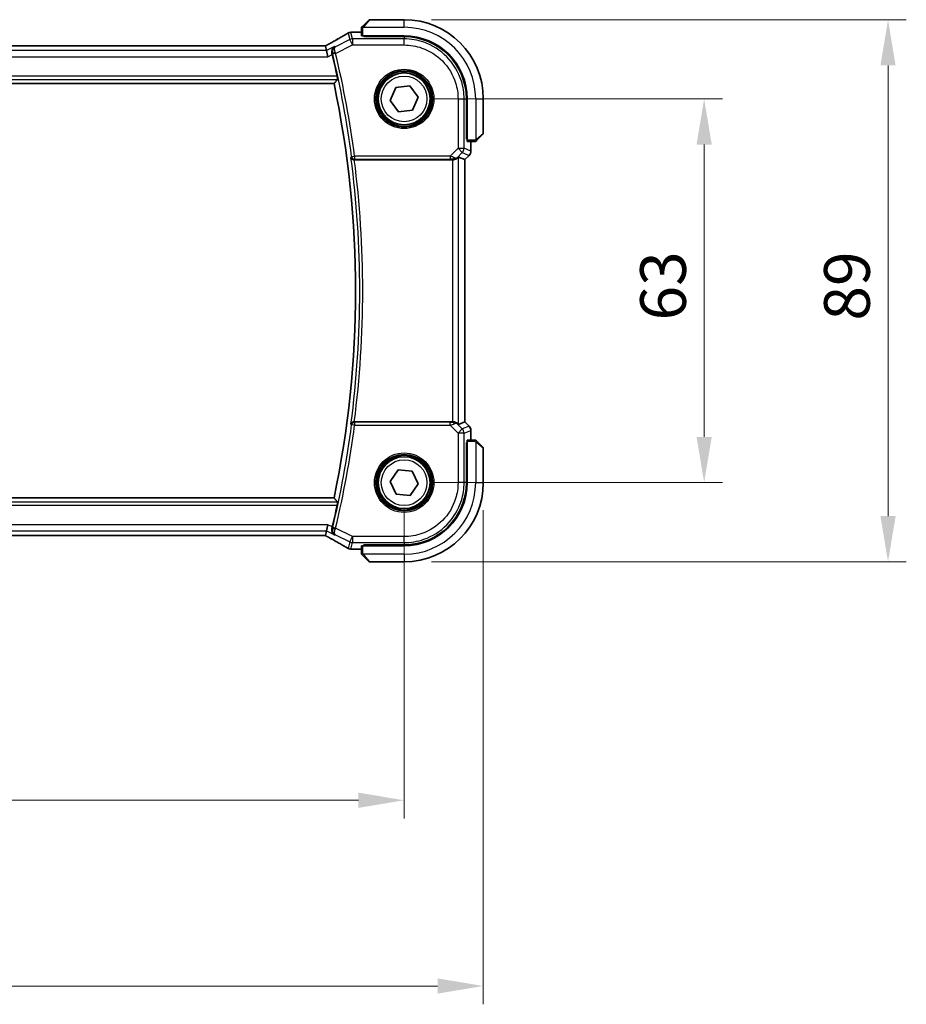
# Model space of a CAD drawing. Units: millimetres. Extents: x 31 to 6327, y 5 to 1129.
# Drawn here: x 1950 to 2096, y 331 to 493 of the extents above; entities that cross this region are included whole.
import ezdxf

# ---------------------------------------------------------------- set-up
doc = ezdxf.new("R2010")
doc.units = ezdxf.units.MM
for name, color, linetype, lineweight in [('Dimension (ISO)', 7, 'Continuous', 18), ('Visible (ISO)', 7, 'Continuous', 35), ('Visible Narrow (ISO)', 7, 'Continuous', 25)]:
    doc.layers.add(name, color=color, linetype=linetype, lineweight=lineweight)
doc.styles.add('Note Text (TK)', font='txt')
doc.dimstyles.new('Default - Method 1b (TK)', dxfattribs={"dimscale": 3, "dimtxt": 2.5, "dimasz": 2.5, "dimexe": 1, "dimexo": 1.5, "dimgap": 1, "dimtad": 1, "dimtoh": 1, "dimrnd": 1e-08, "dimdsep": 46, "dimtxsty": 'Note Text (TK)', "dimcen": 0.09, "dimdle": 5, "dimclrd": 100, "dimclre": 100, "dimclrt": 7, "dimadec": 1, "dimazin": 1, "dimtfac": 1, "dimtmove": 0, "dimatfit": 3, "dimfxl": 1, "dimtolj": 1, "dimlwd": -1, "dimlwe": -1, "dimarcsym": 0})

# ---------------------------------------------------------------- blocks, each defined once
blk = doc.blocks.new('*D26')
at = {"layer": 'Defpoints', "color": 0}
for p in [(2013.62, 479.6), (2062.89, 479.6), (2013.62, 416.6)]:
    blk.add_point(p, dxfattribs=at)
at = {"layer": 'Dimension (ISO)', "color": 100}
for p, q in [((2018.12, 479.6), (2065.89, 479.6)), ((2062.89, 424.1), (2062.89, 472.1)), ((2018.12, 416.6), (2065.89, 416.6))]:
    blk.add_line(p, q, dxfattribs=at)
for points in [[(2061.64, 472.1), (2064.14, 472.1), (2062.89, 479.6)], [(2061.64, 424.1), (2064.14, 424.1), (2062.89, 416.6)]]:
    blk.add_solid(points, dxfattribs=at)
at = {"layer": 'Dimension (ISO)', "color": 7, "insert": (2056.14, 443.22), "char_height": 7.5, "attachment_point": 4, "rotation": 90, "style": 'Note Text (TK)'}
blk.add_mtext('\\A1;63', dxfattribs=at)
blk = doc.blocks.new('*D27')
at = {"layer": 'Defpoints', "color": 0}
for p in [(2013.62, 492.6), (2093.09, 492.6), (2013.62, 403.6)]:
    blk.add_point(p, dxfattribs=at)
at = {"layer": 'Dimension (ISO)', "color": 100}
for p, q in [((2018.12, 492.6), (2096.09, 492.6)), ((2093.09, 411.1), (2093.09, 485.1)), ((2018.12, 403.6), (2096.09, 403.6))]:
    blk.add_line(p, q, dxfattribs=at)
for points in [[(2091.84, 485.1), (2094.34, 485.1), (2093.09, 492.6)], [(2091.84, 411.1), (2094.34, 411.1), (2093.09, 403.6)]]:
    blk.add_solid(points, dxfattribs=at)
at = {"layer": 'Dimension (ISO)', "color": 7, "insert": (2086.34, 443.2), "char_height": 7.5, "attachment_point": 4, "rotation": 90, "style": 'Note Text (TK)'}
blk.add_mtext('\\A1;89', dxfattribs=at)
blk = doc.blocks.new('*D28')
at = {"layer": 'Defpoints', "color": 0}
for p in [(1795.62, 416.6), (2013.62, 416.6), (2013.62, 364.46)]:
    blk.add_point(p, dxfattribs=at)
at = {"layer": 'Dimension (ISO)', "color": 100}
for p, q in [((1795.62, 412.1), (1795.62, 361.46)), ((2013.62, 412.1), (2013.62, 361.46)), ((1803.12, 364.46), (2006.12, 364.46))]:
    blk.add_line(p, q, dxfattribs=at)
for points in [[(1803.12, 365.71), (1803.12, 363.21), (1795.62, 364.46)], [(2006.12, 365.71), (2006.12, 363.21), (2013.62, 364.46)]]:
    blk.add_solid(points, dxfattribs=at)
at = {"layer": 'Dimension (ISO)', "color": 7, "insert": (1896.97, 371.21), "char_height": 7.5, "attachment_point": 4, "style": 'Note Text (TK)'}
blk.add_mtext('\\A1;218', dxfattribs=at)
blk = doc.blocks.new('*D29')
at = {"layer": 'Defpoints', "color": 0}
for p in [(1782.62, 416.6), (2026.62, 416.6), (2026.62, 333.97)]:
    blk.add_point(p, dxfattribs=at)
at = {"layer": 'Dimension (ISO)', "color": 100}
for p, q in [((1782.62, 412.1), (1782.62, 330.97)), ((2026.62, 412.1), (2026.62, 330.97)), ((1790.12, 333.97), (2019.12, 333.97))]:
    blk.add_line(p, q, dxfattribs=at)
for points in [[(1790.12, 335.22), (1790.12, 332.72), (1782.62, 333.97)], [(2019.12, 335.22), (2019.12, 332.72), (2026.62, 333.97)]]:
    blk.add_solid(points, dxfattribs=at)
at = {"layer": 'Dimension (ISO)', "color": 7, "insert": (1896.89, 340.72), "char_height": 7.5, "attachment_point": 4, "style": 'Note Text (TK)'}
blk.add_mtext('\\A1;244', dxfattribs=at)

msp = doc.modelspace()

# ---------------------------------------------------------------- linework, layer by layer
at = {"layer": 'Visible (ISO)'}
for p, q in [((2006.8742, 491.6019), (2007.8149, 492.5426)), ((2013.6234, 492.6011), (2007.9563, 492.6011)), ((2005.2021, 490.5474), (2006.6234, 490.5474)), ((2006.6234, 491.0973), (2006.6234, 489.9616)), ((2006.8234, 489.9511), (2013.6234, 489.9511)), ((2007.0234, 489.8255), (2007.0234, 489.9511)), ((2013.6205, 489.8243), (2007.0234, 489.8255)), ((2007.1234, 489.9511), (2007.1234, 489.8255)), ((2000.2894, 488.2853), (1808.9574, 488.2853)), ((2000.6978, 488.2862), (2000.8777, 487.524)), ((2000.8777, 487.524), (2001.1134, 486.5254)), ((1807.1313, 482.1011), (2002.1155, 482.1011)), ((2012.2553, 481.4617), (2014.5506, 481.7162)), ((2014.5506, 481.7162), (2015.9188, 479.8557)), ((2011.3281, 479.3466), (2012.2553, 481.4617)), ((2012.6962, 477.486), (2011.3281, 479.3466)), ((2015.9188, 479.8557), (2014.9916, 477.7406)), ((2023.8447, 479.5983), (2023.8447, 472.9898)), ((2023.9734, 479.6011), (2023.9734, 472.8011)), ((2026.6234, 473.934), (2026.6234, 479.6011)), ((2014.9916, 477.7406), (2012.6962, 477.486)), ((2026.5649, 473.7926), (2025.6242, 472.8519)), ((2023.8447, 473.1011), (2023.9734, 473.1011)), ((2023.8447, 472.9907), (2023.9734, 472.9903)), ((2023.9734, 472.9896), (2023.8447, 472.9898)), ((2023.9839, 472.6011), (2025.1196, 472.6011)), ((2024.5696, 472.6011), (2024.5696, 471.0376)), ((2005.4416, 469.6011), (2021.5477, 469.6011)), ((2022.5463, 470.0473), (2023.5683, 469.624)), ((2023.5683, 469.624), (2023.5696, 469.6234)), ((2024.2768, 470.3305), (2023.5696, 469.6234)), ((2023.5696, 469.6234), (2023.5696, 426.5789)), ((2021.5477, 426.6011), (2005.4416, 426.6011)), ((2022.5463, 426.155), (2023.5683, 426.5783)), ((2023.5696, 426.5789), (2023.5683, 426.5783)), ((2024.2768, 425.8718), (2023.5696, 426.5789)), ((2024.5696, 425.1647), (2024.5696, 423.6011)), ((2025.1196, 423.6011), (2023.9839, 423.6011)), ((2023.8447, 423.2125), (2023.9734, 423.2127)), ((2023.8447, 416.604), (2023.8447, 423.2125)), ((2023.9734, 423.212), (2023.8447, 423.2116)), ((2023.9734, 423.1011), (2023.8447, 423.1011)), ((2023.9734, 423.4011), (2023.9734, 416.6011)), ((2025.6242, 423.3504), (2026.5649, 422.4097)), ((2026.6234, 416.6011), (2026.6234, 422.2683)), ((2011.3208, 416.7775), (2012.6248, 418.6835)), ((2012.6248, 418.6835), (2014.9274, 418.5072)), ((2014.9274, 418.5072), (2015.9261, 416.4248)), ((2012.3194, 414.6951), (2011.3208, 416.7775)), ((2015.9261, 416.4248), (2014.6221, 414.5188)), ((2002.1155, 414.1011), (1807.1313, 414.1011)), ((2014.6221, 414.5188), (2012.3194, 414.6951)), ((2000.8777, 408.6782), (2001.1134, 409.6769)), ((1808.9574, 407.917), (2000.2894, 407.917)), ((2000.8777, 408.6782), (2000.6978, 407.9161)), ((2006.6234, 406.2407), (2006.6234, 405.105)), ((2013.6234, 406.2511), (2006.8234, 406.2511)), ((2007.0234, 406.3768), (2013.6205, 406.378)), ((2007.0234, 406.2511), (2007.0234, 406.3768)), ((2007.1234, 406.3768), (2007.1234, 406.2511)), ((2006.6234, 405.6549), (2005.2021, 405.6549)), ((2007.8149, 403.6597), (2006.8742, 404.6004)), ((2007.9563, 403.6011), (2013.6234, 403.6011))]:
    msp.add_line(p, q, dxfattribs=at)
for centre in [(2013.6234, 479.6011), (2013.6234, 416.6011)]:
    msp.add_circle(centre, 4.25, dxfattribs=at)
for centre, radius, start, end in [((2007.9563, 492.4011), 0.2, 90, 135), ((2013.6234, 479.6011), 13, 0, 90), ((2004.8787, 489.5197), 1, 94.725518, 120.643368), ((2005.2021, 489.5474), 1, 90, 95.046689), ((2013.6234, 479.6011), 10.35, 0, 90), ((1839.0984, 448.1011), 167.2687, 12.148771, 13.403164), ((1839.0984, 448.1011), 166.525, 348.218876, 11.781124), ((2026.4234, 473.934), 0.2, 315, 0), ((2023.5696, 471.0376), 1, 315, 0), ((2023.5696, 425.1647), 1, 0, 45), ((2026.4234, 422.2683), 0.2, 0, 45), ((2013.6234, 416.6011), 13, 270, 0), ((2013.6234, 416.6011), 10.35, 270, 0), ((1839.0984, 448.1011), 167.2687, 346.596836, 347.851229), ((2004.8787, 406.6825), 1, 239.356632, 265.274482), ((2005.2021, 406.6549), 1, 264.953311, 270), ((2007.9563, 403.8011), 0.2, 225, 270)]:
    msp.add_arc(centre, radius, start, end, dxfattribs=at)
for centre, major_axis, ratio, start_param, end_param in [((1987.535, 490.9961), (-20.3369, -0.063), 0.04957285, 2.58429531, 2.61458818), ((2006.8234, 489.9616), (0.2, 0), 0.05240778, 3.14159265, 4.71238898), ((2013.6187, 479.5983), (-9.3579, -4.1234), 0.99999803, 2.72655521, 4.29716714), ((2000.2895, 488.3816), (-1.8924, 0), 0.05089632, 1.57076247, 1.78634469), ((2023.9839, 472.8011), (0, -0.2), 0.05240778, 4.71238898, 6.28318531), ((2021.5477, 469.5137), (1, 0), 0.08748866, 1.5020315, 1.57079633), ((2021.5477, 469.0448), (0.9993, 1.0021), 0.03700701, 0.01526811, 0.65408381), ((2021.5477, 426.6886), (-1, 0), 0.08748866, 1.57079633, 1.63956115), ((2021.5477, 427.1575), (0.9993, -1.0021), 0.03700701, 5.6291015, 6.2679172), ((2023.9839, 423.4011), (0, -0.2), 0.05240778, 3.14159265, 4.71238898), ((2013.6187, 416.604), (-9.3579, 4.1234), 0.99999803, 1.98601588, 3.55662781), ((2000.2895, 407.8207), (1.892, 0), 0.05087773, 1.35522381, 1.57085455), ((2006.8234, 406.2407), (-0.2, 0), 0.05240778, 4.71238898, 6.28318531), ((1987.5403, 405.2075), (20.3307, -0.064), 0.04954287, 0.52700229, 0.55730447)]:
    msp.add_ellipse(centre, major_axis=major_axis, ratio=ratio, start_param=start_param, end_param=end_param, dxfattribs=at)
for points, knots in [([(2006.6234, 491.2683), (2006.6234, 491.27), (2006.6235, 491.2717), (2006.6235, 491.2749), (2006.6236, 491.2766), (2006.6238, 491.2812), (2006.624, 491.2842), (2006.6246, 491.2906), (2006.6251, 491.294), (2006.6257, 491.2984), (2006.6259, 491.2995), (2006.6262, 491.3015), (2006.6263, 491.3024), (2006.6267, 491.3045), (2006.6269, 491.3057), (2006.6275, 491.3084), (2006.6278, 491.31), (2006.6291, 491.3158), (2006.6301, 491.32), (2006.6338, 491.3325), (2006.6367, 491.3406), (2006.6424, 491.3537), (2006.6449, 491.3587), (2006.6496, 491.3674), (2006.6518, 491.3711), (2006.6573, 491.3799), (2006.6606, 491.3846), (2006.6697, 491.3965), (2006.6756, 491.4034), (2006.682, 491.4097)], [0, 0, 0, 0, 0.0005205866, 0.0005205866, 0.0010372564, 0.0010372564, 0.0020453759, 0.0020453759, 0.0033078715, 0.0033078715, 0.003728285, 0.003728285, 0.0040652602, 0.0040652602, 0.0044326559, 0.0044326559, 0.0049215163, 0.0049215163, 0.0062247865, 0.0062247865, 0.0088408435, 0.0088408435, 0.0105117913, 0.0105117913, 0.0118139276, 0.0118139276, 0.0138142202, 0.0138142202, 0.0168557728, 0.0168557728, 0.0168557728, 0.0168557728]), ([(2006.8742, 491.6019), (2006.8069, 491.5346), (2006.6959, 491.4236), (2006.6842, 491.4119), (2006.6822, 491.4099), (2006.682, 491.4097), (2006.682, 491.4097)], [0, 0, 0, 0, 0.85304448, 0.85304448, 0.85304448, 1, 1, 1, 1]), ([(2004.369, 490.3801), (2004.19, 490.274), (2004.0039, 490.1647), (2003.6182, 489.9397), (2003.4186, 489.8241), (2003.0062, 489.5869), (2002.7934, 489.4653), (2002.3554, 489.2164), (2002.1301, 489.0891), (2001.6675, 488.8292), (2001.4302, 488.6966), (2001.1872, 488.5615)], [0.681693487, 0.681693487, 0.681693487, 0.681693487, 0.730013755, 0.730013755, 0.778334022, 0.778334022, 0.826654289, 0.826654289, 0.874974556, 0.874974556, 0.923294824, 0.923294824, 0.923294824, 0.923294824]), ([(2006.6234, 491.2683), (2006.6234, 491.2683), (2006.6234, 491.2095), (2006.6234, 491.1349), (2006.6234, 491.122), (2006.6234, 491.1092), (2006.6234, 491.0973)], [0, 0, 0, 0, 0.85253061, 0.85253061, 0.85253061, 1, 1, 1, 1]), ([(2001.1872, 488.5615), (2001.1569, 488.5446), (2001.1254, 488.5272), (2001.0604, 488.4915), (2001.0269, 488.4732), (2000.958, 488.4358), (2000.9227, 488.4167), (2000.8503, 488.3778), (2000.8132, 488.358), (2000.7441, 488.3213), (2000.7123, 488.3044), (2000.68, 488.2874)], [0.923294824, 0.923294824, 0.923294824, 0.923294824, 0.989801101, 0.989801101, 1.056307379, 1.056307379, 1.122813657, 1.122813657, 1.189319935, 1.189319935, 1.244399708, 1.244399708, 1.244399708, 1.244399708]), ([(2002.2062, 488.1883), (2002.205, 488.1876), (2002.2038, 488.1869), (2002.1288, 488.1435), (2002.0603, 488.0892), (2001.941, 487.9619), (2001.8891, 487.889), (2001.7944, 487.7044), (2001.7563, 487.5866), (2001.7287, 487.3582), (2001.7298, 487.2532), (2001.7528, 487.1144), (2001.7593, 487.0833), (2001.7673, 487.0522)], [-0.162437498, -0.162437498, -0.162437498, -0.162437498, -0.161833379, -0.161833379, -0.12450985, -0.12450985, -0.088449327, -0.088449327, -0.043702893, -0.043702893, -0.009771891, -0.009771891, 0, 0, 0, 0]), ([(2002.621, 483.303), (2002.6338, 483.2434), (2002.6464, 483.18), (2002.6681, 483.0588), (2002.677, 483.0016), (2002.6885, 482.9108), (2002.692, 482.8713), (2002.6923, 482.8228), (2002.6903, 482.8096), (2002.6866, 482.8049)], [0.2303885177, 0.2303885177, 0.2303885177, 0.2303885177, 0.2485460951, 0.2485460951, 0.2676425535, 0.2676425535, 0.2865247498, 0.2865247498, 0.3019788028, 0.3019788028, 0.3019788028, 0.3019788028]), ([(2025.1196, 472.6011), (2025.1888, 472.6011), (2025.2792, 472.6011), (2025.2888, 472.6011), (2025.2905, 472.6011), (2025.2906, 472.6011), (2025.2906, 472.6011)], [0, 0, 0, 0, 0.85378669, 0.85378669, 0.85378669, 1, 1, 1, 1]), ([(2025.432, 472.6597), (2025.4293, 472.657), (2025.4264, 472.6543), (2025.4206, 472.6491), (2025.4176, 472.6466), (2025.4136, 472.6435), (2025.4126, 472.6427), (2025.4068, 472.6382), (2025.4019, 472.6348), (2025.391, 472.628), (2025.385, 472.6247), (2025.3743, 472.6194), (2025.3695, 472.6173), (2025.3534, 472.6108), (2025.3415, 472.6073), (2025.3282, 472.6047), (2025.3267, 472.6044), (2025.3241, 472.604), (2025.3231, 472.6038), (2025.321, 472.6035), (2025.3199, 472.6033), (2025.3153, 472.6026), (2025.3118, 472.6022), (2025.3054, 472.6017), (2025.3026, 472.6015), (2025.2982, 472.6013), (2025.2967, 472.6012), (2025.2937, 472.6012), (2025.2921, 472.6011), (2025.2906, 472.6011)], [0, 0, 0, 0, 0.0012495082, 0.0012495082, 0.0025789255, 0.0025789255, 0.0030216337, 0.0030216337, 0.0051689662, 0.0051689662, 0.0071607713, 0.0071607713, 0.0087369275, 0.0087369275, 0.0124076696, 0.0124076696, 0.0128838964, 0.0128838964, 0.0132563707, 0.0132563707, 0.0136942812, 0.0136942812, 0.0150093851, 0.0150093851, 0.0159623197, 0.0159623197, 0.0164478625, 0.0164478625, 0.0169364279, 0.0169364279, 0.0169364279, 0.0169364279]), ([(2025.432, 472.6597), (2025.432, 472.6597), (2025.4719, 472.6996), (2025.5405, 472.7683), (2025.5705, 472.7982), (2025.6002, 472.8279), (2025.6242, 472.8519)], [0, 0, 0, 0, 0.69625733, 0.69625733, 0.69625733, 1, 1, 1, 1]), ([(2004.8879, 469.9941), (2004.8881, 469.9931), (2004.8883, 469.9922), (2004.9004, 469.9412), (2004.9213, 469.892), (2004.9796, 469.8022), (2005.0165, 469.7608), (2005.1051, 469.6897), (2005.1566, 469.6594), (2005.2611, 469.6202), (2005.3109, 469.6082), (2005.3809, 469.6018), (2005.3988, 469.601), (2005.4167, 469.6011)], [-0.0860129447, -0.0860129447, -0.0860129447, -0.0860129447, -0.0855861989, -0.0855861989, -0.0631551994, -0.0631551994, -0.0418007153, -0.0418007153, -0.0213443691, -0.0213443691, -0.0053760357, -0.0053760357, 0, 0, 0, 0]), ([(2021.6164, 469.6009), (2021.6547, 469.6007), (2021.6924, 469.6025), (2021.848, 469.6178), (2021.9659, 469.6503), (2022.1677, 469.7435), (2022.2528, 469.803), (2022.3182, 469.8625)], [0.8298982879, 0.8298982879, 0.8298982879, 0.8298982879, 0.8410982076, 0.8410982076, 0.8775623183, 0.8775623183, 0.9130044145, 0.9130044145, 0.9130044145, 0.9130044145]), ([(2005.4167, 426.6012), (2005.3664, 426.6014), (2005.3175, 426.5948), (2005.2147, 426.5679), (2005.1635, 426.5452), (2005.0582, 426.4808), (2005.0091, 426.435), (2004.9307, 426.3313), (2004.9029, 426.2718), (2004.8883, 426.2101), (2004.8881, 426.2091), (2004.8879, 426.2082)], [-0.0863834538, -0.0863834538, -0.0863834538, -0.0863834538, -0.0711469849, -0.0711469849, -0.0525499132, -0.0525499132, -0.0274363776, -0.0274363776, 0, 0, 0.0004302974, 0.0004302974, 0.0004302974, 0.0004302974]), ([(2022.3182, 426.3398), (2022.2541, 426.3981), (2022.172, 426.4558), (2021.9721, 426.5502), (2021.8514, 426.5842), (2021.6924, 426.5998), (2021.6547, 426.6016), (2021.6164, 426.6014)], [0.4186015433, 0.4186015433, 0.4186015433, 0.4186015433, 0.4530214688, 0.4530214688, 0.4905261815, 0.4905261815, 0.5017410096, 0.5017410096, 0.5017410096, 0.5017410096]), ([(2025.2906, 423.6011), (2025.2906, 423.6011), (2025.2318, 423.6011), (2025.1572, 423.6011), (2025.1443, 423.6011), (2025.1315, 423.6011), (2025.1196, 423.6011)], [0, 0, 0, 0, 0.85253061, 0.85253061, 0.85253061, 1, 1, 1, 1]), ([(2025.2906, 423.6011), (2025.2923, 423.6011), (2025.2939, 423.6011), (2025.2972, 423.601), (2025.2988, 423.601), (2025.3035, 423.6008), (2025.3065, 423.6005), (2025.3129, 423.5999), (2025.3163, 423.5995), (2025.3207, 423.5989), (2025.3218, 423.5987), (2025.3237, 423.5984), (2025.3247, 423.5982), (2025.3268, 423.5979), (2025.328, 423.5976), (2025.3307, 423.5971), (2025.3323, 423.5968), (2025.3381, 423.5955), (2025.3423, 423.5944), (2025.3547, 423.5908), (2025.3629, 423.5879), (2025.376, 423.5821), (2025.381, 423.5797), (2025.3897, 423.575), (2025.3934, 423.5728), (2025.4021, 423.5673), (2025.4069, 423.564), (2025.4188, 423.5549), (2025.4256, 423.5489), (2025.432, 423.5426)], [0, 0, 0, 0, 0.0005205866, 0.0005205866, 0.0010372564, 0.0010372564, 0.0020453759, 0.0020453759, 0.0033078715, 0.0033078715, 0.003728285, 0.003728285, 0.0040652602, 0.0040652602, 0.0044326559, 0.0044326559, 0.0049215163, 0.0049215163, 0.0062247865, 0.0062247865, 0.0088408435, 0.0088408435, 0.0105117913, 0.0105117913, 0.0118139276, 0.0118139276, 0.0138142202, 0.0138142202, 0.0168557728, 0.0168557728, 0.0168557728, 0.0168557728]), ([(2025.6242, 423.3504), (2025.5569, 423.4177), (2025.4459, 423.5287), (2025.4342, 423.5404), (2025.4322, 423.5424), (2025.432, 423.5426), (2025.432, 423.5426)], [0, 0, 0, 0, 0.85304448, 0.85304448, 0.85304448, 1, 1, 1, 1]), ([(2002.6866, 413.3974), (2002.6903, 413.3927), (2002.6923, 413.3795), (2002.692, 413.331), (2002.6885, 413.2915), (2002.677, 413.2007), (2002.6681, 413.1434), (2002.6464, 413.0223), (2002.6338, 412.9589), (2002.621, 412.8993)], [0.0034281434, 0.0034281434, 0.0034281434, 0.0034281434, 0.0188821964, 0.0188821964, 0.0377643928, 0.0377643928, 0.0568608511, 0.0568608511, 0.0750184286, 0.0750184286, 0.0750184286, 0.0750184286]), ([(2001.7673, 409.1501), (2001.7414, 409.0491), (2001.7309, 408.9487), (2001.7357, 408.7295), (2001.7589, 408.6151), (2001.8357, 408.4029), (2001.8919, 408.3062), (2002.0289, 408.1388), (2002.1117, 408.0687), (2002.2038, 408.0154), (2002.205, 408.0147), (2002.2062, 408.014)], [-0.163140563, -0.163140563, -0.163140563, -0.163140563, -0.131124494, -0.131124494, -0.090294682, -0.090294682, -0.046293922, -0.046293922, 0, 0, 0.000608734, 0.000608734, 0.000608734, 0.000608734]), ([(2000.68, 407.9149), (2000.7123, 407.8979), (2000.7441, 407.881), (2000.8132, 407.8443), (2000.8503, 407.8245), (2000.9227, 407.7856), (2000.958, 407.7665), (2001.0269, 407.7291), (2001.0604, 407.7108), (2001.1254, 407.6751), (2001.1569, 407.6577), (2001.1872, 407.6408)], [-1.244399696, -1.244399696, -1.244399696, -1.244399696, -1.189319935, -1.189319935, -1.122813657, -1.122813657, -1.056307379, -1.056307379, -0.989801101, -0.989801101, -0.923294824, -0.923294824, -0.923294824, -0.923294824]), ([(2001.1872, 407.6408), (2001.4302, 407.5057), (2001.6675, 407.3731), (2002.1301, 407.1132), (2002.3554, 406.9859), (2002.7934, 406.737), (2003.0062, 406.6154), (2003.4186, 406.3782), (2003.6182, 406.2626), (2004.0039, 406.0376), (2004.19, 405.9282), (2004.369, 405.8222)], [-0.923294824, -0.923294824, -0.923294824, -0.923294824, -0.874974556, -0.874974556, -0.826654289, -0.826654289, -0.778334022, -0.778334022, -0.730013755, -0.730013755, -0.681693487, -0.681693487, -0.681693487, -0.681693487]), ([(2006.6234, 405.105), (2006.6234, 405.0358), (2006.6234, 404.9453), (2006.6234, 404.9357), (2006.6234, 404.9341), (2006.6234, 404.934), (2006.6234, 404.934)], [0, 0, 0, 0, 0.85378669, 0.85378669, 0.85378669, 1, 1, 1, 1]), ([(2006.682, 404.7926), (2006.6793, 404.7953), (2006.6766, 404.7982), (2006.6714, 404.804), (2006.6689, 404.8069), (2006.6658, 404.8109), (2006.665, 404.8119), (2006.6605, 404.8178), (2006.6571, 404.8227), (2006.6503, 404.8336), (2006.647, 404.8396), (2006.6417, 404.8502), (2006.6396, 404.855), (2006.6331, 404.8712), (2006.6296, 404.8831), (2006.627, 404.8964), (2006.6267, 404.8979), (2006.6262, 404.9005), (2006.6261, 404.9015), (2006.6257, 404.9036), (2006.6256, 404.9047), (2006.6249, 404.9093), (2006.6245, 404.9128), (2006.624, 404.9192), (2006.6238, 404.922), (2006.6236, 404.9263), (2006.6235, 404.9278), (2006.6234, 404.9309), (2006.6234, 404.9324), (2006.6234, 404.934)], [0, 0, 0, 0, 0.0012495082, 0.0012495082, 0.0025789255, 0.0025789255, 0.0030216337, 0.0030216337, 0.0051689662, 0.0051689662, 0.0071607713, 0.0071607713, 0.0087369275, 0.0087369275, 0.0124076696, 0.0124076696, 0.0128838964, 0.0128838964, 0.0132563707, 0.0132563707, 0.0136942812, 0.0136942812, 0.0150093851, 0.0150093851, 0.0159623197, 0.0159623197, 0.0164478625, 0.0164478625, 0.0169364279, 0.0169364279, 0.0169364279, 0.0169364279]), ([(2006.682, 404.7926), (2006.682, 404.7926), (2006.7219, 404.7527), (2006.7905, 404.684), (2006.8205, 404.6541), (2006.8502, 404.6243), (2006.8742, 404.6004)], [0, 0, 0, 0, 0.69625733, 0.69625733, 0.69625733, 1, 1, 1, 1])]:
    msp.add_open_spline(points, degree=3, knots=knots, dxfattribs=at)
for points, degree in [([(2000.6978, 488.2862), (2000.6976, 488.2871), (2000.6964, 488.2876), (2000.6942, 488.2876)], 3), ([(2001.8112, 486.8743), (2001.7973, 486.9326), (2001.7825, 486.9926), (2001.7673, 487.0522)], 3), ([(2002.1155, 482.1011), (2002.4011, 482.4524), (2002.6866, 482.8049)], 2), ([(2005.4416, 469.6011), (2005.4334, 469.6011), (2005.4251, 469.6011), (2005.4167, 469.6011)], 3), ([(2005.4167, 426.6012), (2005.4251, 426.6012), (2005.4334, 426.6011), (2005.4416, 426.6011)], 3), ([(2002.6866, 413.3974), (2002.4011, 413.7499), (2002.1155, 414.1011)], 2), ([(2001.7673, 409.1501), (2001.7825, 409.2097), (2001.7973, 409.2697), (2001.8112, 409.328)], 3), ([(2000.6942, 407.9147), (2000.6964, 407.9147), (2000.6976, 407.9152), (2000.6978, 407.9161)], 3)]:
    msp.add_open_spline(points, degree=degree, dxfattribs=at)
at = {"layer": 'Visible Narrow (ISO)'}
for p, q in [((2007.9563, 492.6011), (2007.0156, 491.4813)), ((2013.6234, 491.3511), (2013.6234, 492.6011)), ((2004.4321, 490.4129), (2004.6854, 489.34)), ((2005.132, 489.4454), (2004.8787, 490.5184)), ((2005.2021, 490.5474), (2005.2021, 490.546)), ((2005.2021, 490.546), (2006.6234, 490.546)), ((2006.6234, 491.0973), (2006.8234, 491.0973)), ((2006.8234, 489.9511), (2006.8234, 491.0973)), ((2006.9189, 491.3511), (2013.6234, 491.3511)), ((2007.3234, 489.8255), (2007.3234, 489.9511)), ((2013.6205, 489.8243), (2013.6233, 489.4454)), ((1808.9574, 488.284), (2000.2894, 488.284)), ((2000.2894, 488.284), (2000.2894, 488.2853)), ((2002.2062, 488.1883), (2000.8777, 487.524)), ((2004.6854, 489.34), (2002.3455, 488.17)), ((2002.3713, 487.0665), (2005.132, 488.4468)), ((2005.132, 488.4468), (2004.6854, 489.34)), ((2005.132, 489.4454), (2005.132, 488.4468)), ((2013.6233, 489.4454), (2005.132, 489.4454)), ((2005.132, 488.4468), (2013.6233, 488.4468)), ((2013.6233, 488.4468), (2013.6233, 489.4454)), ((1808.1334, 486.5254), (2001.1134, 486.5254)), ((2000.8777, 487.524), (1808.3692, 487.524)), ((2001.1134, 486.5254), (2001.8112, 486.8743)), ((2002.3713, 487.0665), (2001.8868, 486.9508)), ((2002.621, 483.303), (1806.6258, 483.303)), ((1806.5602, 482.8049), (2002.6866, 482.8049)), ((2022.4691, 479.601), (2022.4691, 471.4935)), ((2022.4691, 479.601), (2023.4677, 479.601)), ((2023.4677, 471.4935), (2023.4677, 479.601)), ((2023.4677, 479.601), (2023.8447, 479.5983)), ((2025.3734, 479.6011), (2025.3734, 472.8966)), ((2025.3734, 479.6011), (2026.6234, 479.6011)), ((2025.5036, 472.9933), (2026.6234, 473.934)), ((2023.9734, 473.3011), (2023.8447, 473.3011)), ((2025.1196, 472.8011), (2023.9734, 472.8011)), ((2024.5683, 472.6011), (2024.5683, 471.0376)), ((2025.1196, 472.8011), (2025.1196, 472.6011)), ((2022.4691, 471.4935), (2021.1661, 470.1905)), ((2022.3304, 469.9426), (2023.1752, 470.7874)), ((2022.4691, 471.4935), (2023.4677, 471.4935)), ((2023.1752, 470.7874), (2022.4691, 471.4935)), ((2023.1752, 470.7874), (2024.2758, 470.3315)), ((2024.5683, 471.0376), (2023.4677, 471.4935)), ((2024.5683, 471.0376), (2024.5696, 471.0376)), ((2005.0029, 470.125), (2005.4967, 470.1905)), ((2021.1661, 470.1905), (2005.4967, 470.1905)), ((2005.4967, 470.1905), (2005.4967, 469.6924)), ((2005.4967, 469.6924), (2021.1661, 469.6924)), ((2021.1661, 470.1905), (2021.1661, 469.6924)), ((2021.5477, 469.6011), (2021.5477, 426.6011)), ((2021.6287, 469.6812), (2021.6164, 469.6009)), ((2022.3182, 469.8625), (2022.3304, 469.9426)), ((2022.5463, 426.155), (2022.5463, 470.0473)), ((2024.2758, 470.3315), (2023.5683, 469.624)), ((2023.5683, 469.624), (2023.5683, 426.5783)), ((2024.2768, 470.3305), (2024.2758, 470.3315)), ((2005.4967, 426.0117), (2005.0029, 426.0773)), ((2005.4967, 426.5098), (2005.4967, 426.0117)), ((2021.1661, 426.5098), (2005.4967, 426.5098)), ((2005.4967, 426.0117), (2021.1661, 426.0117)), ((2021.1661, 426.0117), (2021.1661, 426.5098)), ((2021.1661, 426.0117), (2022.4691, 424.7088)), ((2021.6287, 426.5211), (2021.6164, 426.6014)), ((2022.3304, 426.2597), (2022.3182, 426.3398)), ((2023.1752, 425.4149), (2022.3304, 426.2597)), ((2022.4691, 424.7088), (2023.1752, 425.4149)), ((2024.2758, 425.8708), (2023.1752, 425.4149)), ((2023.4677, 424.7088), (2024.5683, 425.1647)), ((2023.5683, 426.5783), (2024.2758, 425.8708)), ((2024.2758, 425.8708), (2024.2768, 425.8718)), ((2024.5696, 425.1647), (2024.5683, 425.1647)), ((2024.5683, 425.1647), (2024.5683, 423.6011)), ((2022.4691, 424.7088), (2022.4691, 416.6013)), ((2023.4677, 424.7088), (2022.4691, 424.7088)), ((2023.4677, 416.6013), (2023.4677, 424.7088)), ((2025.1196, 423.6011), (2025.1196, 423.4011)), ((2023.8447, 422.9011), (2023.9734, 422.9011)), ((2023.9734, 423.4011), (2025.1196, 423.4011)), ((2025.3734, 423.3057), (2025.3734, 416.6011)), ((2026.6234, 422.2683), (2025.5036, 423.2089)), ((2023.4677, 416.6013), (2022.4691, 416.6013)), ((2023.8447, 416.604), (2023.4677, 416.6013)), ((2025.3734, 416.6011), (2026.6234, 416.6011)), ((2002.6866, 413.3974), (1806.5602, 413.3974)), ((1806.6258, 412.8993), (2002.621, 412.8993)), ((2001.1134, 409.6769), (1808.1334, 409.6769)), ((2001.8112, 409.328), (2001.1134, 409.6769)), ((2002.3713, 409.1358), (2001.8868, 409.2515)), ((2005.132, 407.7555), (2002.3713, 409.1358)), ((1808.3692, 408.6782), (2000.8777, 408.6782)), ((2000.2894, 407.9183), (1808.9574, 407.9183)), ((2000.2894, 407.9183), (2000.2894, 407.917)), ((2000.8777, 408.6782), (2002.2062, 408.014)), ((2002.3455, 408.0322), (2004.6854, 406.8623)), ((2004.6854, 406.8623), (2005.132, 407.7555)), ((2013.6233, 407.7555), (2005.132, 407.7555)), ((2005.132, 407.7555), (2005.132, 406.7569)), ((2013.6233, 406.7569), (2013.6233, 407.7555)), ((2004.6854, 406.8623), (2004.4321, 405.7893)), ((2004.8787, 405.6839), (2005.132, 406.7569)), ((2005.132, 406.7569), (2013.6233, 406.7569)), ((2006.8234, 405.105), (2006.8234, 406.2511)), ((2007.3234, 406.2511), (2007.3234, 406.3768)), ((2013.6233, 406.7569), (2013.6205, 406.378)), ((2005.2021, 405.6563), (2005.2021, 405.6549)), ((2006.6234, 405.6563), (2005.2021, 405.6563)), ((2006.8234, 405.105), (2006.6234, 405.105)), ((2013.6234, 404.8511), (2006.9189, 404.8511)), ((2007.0156, 404.721), (2007.9563, 403.6011)), ((2013.6234, 404.8511), (2013.6234, 403.6011))]:
    msp.add_line(p, q, dxfattribs=at)
for centre, radius in [((2013.6234, 479.6011), 4.8747), ((2013.6234, 479.6011), 4.6748), ((2013.6234, 479.6011), 4.5067), ((2013.6234, 479.6011), 4.3069), ((2013.6234, 479.6011), 3.75), ((2013.6234, 416.6011), 4.8747), ((2013.6234, 416.6011), 4.6748), ((2013.6234, 416.6011), 4.5067), ((2013.6234, 416.6011), 4.3069), ((2013.6234, 416.6011), 3.75)]:
    msp.add_circle(centre, radius, dxfattribs=at)
for centre, radius, start, end in [((2013.6234, 479.6011), 11.75, 0, 90), ((1839.0984, 448.1011), 167.36, 7.561812, 13.422653), ((1839.0984, 448.1011), 167.8581, 7.561812, 13.422653), ((1839.0984, 448.1011), 167.2287, 352.477458, 7.522542), ((1839.0984, 448.1011), 167.7268, 352.635298, 7.364702), ((1839.0984, 448.1011), 167.36, 346.577347, 352.438188), ((1839.0984, 448.1011), 167.8581, 346.577347, 352.438188), ((2013.6234, 416.6011), 11.75, 270, 0)]:
    msp.add_arc(centre, radius, start, end, dxfattribs=at)
for centre, major_axis, ratio, start_param, end_param in [((2007.0156, 491.4605), (-0.1414, 0.1414), 0.07384634, 4.78610152, 6.28318531), ((1986.6962, 482.2038), (20.9942, 10.526), 0.04684915, 5.45306104, 5.69466238), ((2004.8787, 489.5197), (-0.5097, 0.8604), 0.8050364, 6.19484775, 6.28318531), ((2004.8787, 489.5197), (0.9732, 0.2298), 0.99855333, 1.33929603, 1.80229662), ((2004.8787, 489.5197), (-0.0824, 0.9966), 0.84374206, 6.18552466, 6.28318531), ((1987.1428, 491.1077), (21, 0), 0.05240778, 5.71814711, 5.7475933), ((2005.2021, 489.5474), (-0.088, 0.9961), 0.85909459, 6.18075102, 6.28318531), ((2000.2894, 488.3888), (2, 0), 0.05240778, 4.71238898, 4.91801634), ((1999.8428, 487.9734), (1.9994, 1.0025), 0.04684915, 5.12275543, 5.45306104), ((2001.6733, 487.6875), (-0.486, 0.8739), 0.64210111, 6.21486372, 6.28318531), ((2005.132, 488.4468), (-0.9732, -0.2298), 0.99855333, 4.48088869, 4.94388927), ((2002.3493, 487.1555), (-0.4844, -0.1239), 0.17505315, 4.75028198, 6.19454666), ((2025.4828, 472.9933), (0.1414, -0.1414), 0.07384634, 0, 1.49708378), ((2022.4691, 471.4935), (0.3827, 0.9239), 0.99839497, 4.3202575, 5.10452046), ((2023.5696, 471.0376), (-0.3827, -0.9239), 0.99839497, 1.17866484, 1.96292781), ((2005.4967, 470.1905), (0.3761, -0.3295), 0.99330373, 3.99630876, 5.4284692), ((2021.1224, 470.1468), (1.0614, -0.3524), 0.0494607, 0.81167584, 1.54599516), ((2021.1224, 469.6487), (0.7085, 0.0027), 0.06162707, 0.77445607, 1.50877539), ((2021.6243, 470.6487), (0.904, -0.4362), 0.95591855, 5.14893757, 5.9330547), ((2021.6287, 470.1793), (-0.0295, -0.4991), 0.55941635, 0.10534267, 1.1096046), ((2021.6243, 470.6487), (-0.729, 0.6851), 0.46466527, 2.29067117, 3.0747883), ((2005.4967, 426.0117), (-0.3761, -0.3295), 0.99330373, 3.99630876, 5.4284692), ((2021.1224, 426.5536), (0.7085, -0.0027), 0.06162707, 4.77440992, 5.50872924), ((2021.1224, 426.0555), (1.0614, 0.3524), 0.0494607, 4.73719015, 5.47150947), ((2021.6243, 425.5536), (-0.904, -0.4362), 0.95591855, 3.49172326, 4.27584039), ((2021.6287, 426.023), (-0.0295, 0.4991), 0.55941635, 5.1735807, 6.17784264), ((2021.6243, 425.5536), (0.729, 0.6851), 0.46466527, 0.06680435, 0.85092148), ((2022.4691, 424.7088), (-0.3827, 0.9239), 0.99839497, 4.3202575, 5.10452046), ((2023.5696, 425.1647), (0.3827, -0.9239), 0.99839497, 1.17866484, 1.96292781), ((2025.4828, 423.2089), (0.1414, 0.1414), 0.07384634, 4.78610152, 6.28318531), ((2002.3493, 409.0468), (-0.4844, 0.1239), 0.17505315, 0.08863865, 1.53290333), ((2000.2894, 407.8135), (-2, 0), 0.05240778, 4.50676162, 4.71238898), ((1999.8428, 408.2289), (1.9994, -1.0025), 0.04684915, 0.83012427, 1.16042987), ((2001.6733, 408.5148), (-0.486, -0.8739), 0.64210111, 0, 0.06832159), ((1986.6962, 413.9985), (20.9942, -10.526), 0.04684915, 0.58852293, 0.83012427), ((2004.8787, 406.6825), (-0.5097, -0.8604), 0.8050364, 0, 0.08833756), ((2004.8787, 406.6825), (-0.9732, 0.2298), 0.99855333, 1.33929603, 1.80229662), ((2005.132, 407.7555), (0.9732, -0.2298), 0.99855333, 4.48088869, 4.94388927), ((2004.8787, 406.6825), (-0.0824, -0.9966), 0.84374206, 0, 0.09766065), ((1987.1428, 405.0946), (-21, 0), 0.05240778, 3.67718466, 3.70663085), ((2005.2021, 406.6549), (-0.088, -0.9961), 0.85909459, 0, 0.10243429), ((2007.0156, 404.7418), (-0.1414, -0.1414), 0.07384634, 0, 1.49708378)]:
    msp.add_ellipse(centre, major_axis=major_axis, ratio=ratio, start_param=start_param, end_param=end_param, dxfattribs=at)
for points in [[(2006.9189, 491.3511), (2006.9277, 491.3649), (2007.0052, 491.4689), (2007.0156, 491.4813)], [(2006.8234, 491.0973), (2006.8234, 491.1339), (2006.8991, 491.3203), (2006.9189, 491.3511)], [(2002.3455, 488.17), (2002.2991, 488.1761), (2002.2526, 488.1822), (2002.2062, 488.1883)], [(2001.7673, 487.0522), (2001.7678, 487.0521), (2001.7683, 487.0521), (2001.7687, 487.052)], [(2025.3734, 472.8966), (2025.3426, 472.8768), (2025.1562, 472.8011), (2025.1196, 472.8011)], [(2025.5036, 472.9933), (2025.4912, 472.9829), (2025.3871, 472.9054), (2025.3734, 472.8966)], [(2005.4167, 469.6011), (2005.4167, 469.6011), (2005.4167, 469.6011), (2005.4167, 469.6011)], [(2005.4167, 426.6011), (2005.4167, 426.6012), (2005.4167, 426.6012), (2005.4167, 426.6012)], [(2025.1196, 423.4011), (2025.1562, 423.4011), (2025.3426, 423.3255), (2025.3734, 423.3057)], [(2025.3734, 423.3057), (2025.3871, 423.2969), (2025.4912, 423.2194), (2025.5036, 423.2089)], [(2001.7687, 409.1503), (2001.7683, 409.1502), (2001.7678, 409.1502), (2001.7673, 409.1501)], [(2002.2062, 408.014), (2002.2526, 408.0201), (2002.2991, 408.0262), (2002.3455, 408.0322)], [(2006.9189, 404.8511), (2006.8991, 404.882), (2006.8234, 405.0684), (2006.8234, 405.105)], [(2007.0156, 404.721), (2007.0052, 404.7334), (2006.9277, 404.8374), (2006.9189, 404.8511)]]:
    msp.add_open_spline(points, degree=3, dxfattribs=at)
for points, knots in [([(2002.3455, 488.17), (2002.2368, 488.1117), (2002.1384, 488.031), (2001.9805, 487.8351), (2001.9183, 487.7223), (2001.8484, 487.4912), (2001.8317, 487.3808), (2001.8367, 487.1903), (2001.8465, 487.1143), (2001.8649, 487.0396)], [-0.0812936243, -0.0812936243, -0.0812936243, -0.0812936243, -0.0550695094, -0.0550695094, -0.0305941719, -0.0305941719, -0.0117669892, -0.0117669892, 0, 0, 0, 0]), ([(2002.3093, 487.2355), (2002.2828, 487.3067), (2002.261, 487.3774), (2002.2177, 487.551), (2002.2038, 487.6479), (2002.195, 487.8443), (2002.2067, 487.9349), (2002.2559, 488.0828), (2002.2954, 488.1375), (2002.3455, 488.17)], [0, 0, 0, 0, 0.0117669892, 0.0117669892, 0.0305941719, 0.0305941719, 0.0550695094, 0.0550695094, 0.0812936243, 0.0812936243, 0.0812936243, 0.0812936243]), ([(2023.4677, 479.601), (2023.4677, 480.5854), (2023.319, 481.5697), (2022.5626, 484.015), (2021.7296, 485.4046), (2019.5717, 487.5859), (2018.2767, 488.4037), (2015.8266, 489.2588), (2014.725, 489.4454), (2013.6233, 489.4454)], [-0.78539802, -0.78539802, -0.78539802, -0.78539802, -0.48539865, -0.48539865, -0.00539962, -0.00539962, 0.44964056, 0.44964056, 0.78539801, 0.78539801, 0.78539801, 0.78539801]), ([(2013.6233, 488.4468), (2014.6132, 488.4468), (2015.6031, 488.2791), (2017.8046, 487.5108), (2018.9683, 486.7759), (2020.9073, 484.8159), (2021.6557, 483.5672), (2022.3354, 481.37), (2022.4691, 480.4856), (2022.4691, 479.601)], [-0.78539802, -0.78539802, -0.78539802, -0.78539802, -0.44964056, -0.44964056, 0.00539962, 0.00539962, 0.48539865, 0.48539865, 0.78539802, 0.78539802, 0.78539802, 0.78539802]), ([(2001.7687, 487.052), (2001.7919, 487.049), (2001.815, 487.046), (2001.8381, 487.0431), (2001.847, 487.0419), (2001.856, 487.0408), (2001.8649, 487.0396)], [-0.251094085, -0.251094085, -0.251094085, -0.251094085, -0.176013529, -0.176013529, -0.176013529, -0.147090475, -0.147090475, -0.147090475, -0.147090475]), ([(2001.8649, 487.0396), (2001.8686, 487.025), (2001.8723, 487.0103), (2001.8796, 486.9806), (2001.8833, 486.9657), (2001.8868, 486.9508)], [0, 0, 0, 0, 0.00461024239, 0.00461024239, 0.00922048479, 0.00922048479, 0.00922048479, 0.00922048479]), ([(2002.3713, 487.0665), (2002.361, 487.0948), (2002.3507, 487.1231), (2002.33, 487.1796), (2002.3196, 487.2077), (2002.3093, 487.2355)], [-0.00922048479, -0.00922048479, -0.00922048479, -0.00922048479, -0.00461024239, -0.00461024239, 0, 0, 0, 0]), ([(2005.0029, 470.125), (2004.9954, 470.1164), (2004.9879, 470.1079), (2004.9804, 470.0993), (2004.9495, 470.0642), (2004.9187, 470.0292), (2004.8879, 469.9941)], [-1.011142215, -1.011142215, -1.011142215, -1.011142215, -0.981509532, -0.981509532, -0.981509532, -0.860130701, -0.860130701, -0.860130701, -0.860130701]), ([(2005.4167, 469.6011), (2005.4358, 469.623), (2005.455, 469.6448), (2005.4741, 469.6667), (2005.4817, 469.6753), (2005.4892, 469.6839), (2005.4967, 469.6924)], [0.906080763, 0.906080763, 0.906080763, 0.906080763, 0.981509532, 0.981509532, 0.981509532, 1.011142215, 1.011142215, 1.011142215, 1.011142215]), ([(2004.8879, 426.2082), (2004.9187, 426.1731), (2004.9495, 426.138), (2004.9804, 426.103), (2004.9879, 426.0944), (2004.9954, 426.0859), (2005.0029, 426.0773)], [-0.24742433, -0.24742433, -0.24742433, -0.24742433, -0.126045498, -0.126045498, -0.126045498, -0.096412815, -0.096412815, -0.096412815, -0.096412815]), ([(2005.4967, 426.5098), (2005.4892, 426.5184), (2005.4817, 426.527), (2005.4741, 426.5356), (2005.455, 426.5574), (2005.4358, 426.5793), (2005.4167, 426.6011)], [0.096412815, 0.096412815, 0.096412815, 0.096412815, 0.126045498, 0.126045498, 0.126045498, 0.201474268, 0.201474268, 0.201474268, 0.201474268]), ([(2022.4691, 416.6013), (2022.4691, 415.7167), (2022.3354, 414.8323), (2021.6557, 412.6351), (2020.9073, 411.3864), (2018.9683, 409.4264), (2017.8046, 408.6915), (2015.6031, 407.9232), (2014.6132, 407.7555), (2013.6233, 407.7555)], [-0.78539802, -0.78539802, -0.78539802, -0.78539802, -0.48539865, -0.48539865, -0.00539962, -0.00539962, 0.44964056, 0.44964056, 0.78539802, 0.78539802, 0.78539802, 0.78539802]), ([(2013.6233, 406.7569), (2014.725, 406.7569), (2015.8266, 406.9435), (2018.2767, 407.7985), (2019.5717, 408.6164), (2021.7296, 410.7977), (2022.5626, 412.1873), (2023.319, 414.6326), (2023.4677, 415.6169), (2023.4677, 416.6013)], [-0.78539801, -0.78539801, -0.78539801, -0.78539801, -0.44964056, -0.44964056, 0.00539962, 0.00539962, 0.48539865, 0.48539865, 0.78539802, 0.78539802, 0.78539802, 0.78539802]), ([(2001.8649, 409.1627), (2001.8563, 409.1616), (2001.8477, 409.1605), (2001.8391, 409.1594), (2001.8157, 409.1563), (2001.7922, 409.1533), (2001.7687, 409.1503)], [0.147136794, 0.147136794, 0.147136794, 0.147136794, 0.175007434, 0.175007434, 0.175007434, 0.251140403, 0.251140403, 0.251140403, 0.251140403]), ([(2001.8649, 409.1627), (2001.8526, 409.1128), (2001.8441, 409.0624), (2001.8316, 408.9329), (2001.8333, 408.8557), (2001.8537, 408.6918), (2001.8764, 408.6067), (2001.9508, 408.4196), (2002.0116, 408.3227), (2002.1589, 408.155), (2002.2482, 408.0845), (2002.3455, 408.0322)], [-0.080883173, -0.080883173, -0.080883173, -0.080883173, -0.0730317018, -0.0730317018, -0.060469348, -0.060469348, -0.0450755173, -0.0450755173, -0.0230692139, -0.0230692139, 0.0004104513, 0.0004104513, 0.0004104513, 0.0004104513]), ([(2001.8868, 409.2515), (2001.8833, 409.2366), (2001.8796, 409.2217), (2001.8723, 409.192), (2001.8686, 409.1773), (2001.8649, 409.1627)], [0, 0, 0, 0, 0.00461024239, 0.00461024239, 0.00922048479, 0.00922048479, 0.00922048479, 0.00922048479]), ([(2002.3455, 408.0322), (2002.3006, 408.0614), (2002.2642, 408.1085), (2002.2152, 408.2329), (2002.2008, 408.3094), (2002.1978, 408.465), (2002.2028, 408.5379), (2002.2259, 408.6826), (2002.2413, 408.7523), (2002.276, 408.872), (2002.2916, 408.9193), (2002.3093, 408.9667)], [-0.0004104513, -0.0004104513, -0.0004104513, -0.0004104513, 0.0230692139, 0.0230692139, 0.0450755173, 0.0450755173, 0.060469348, 0.060469348, 0.0730317018, 0.0730317018, 0.080883173, 0.080883173, 0.080883173, 0.080883173]), ([(2002.3093, 408.9667), (2002.3196, 408.9946), (2002.33, 409.0227), (2002.3507, 409.0792), (2002.361, 409.1075), (2002.3713, 409.1358)], [-0.00922048479, -0.00922048479, -0.00922048479, -0.00922048479, -0.00461024239, -0.00461024239, 0, 0, 0, 0])]:
    msp.add_open_spline(points, degree=3, knots=knots, dxfattribs=at)

# ---------------------------------------------------------------- dimensions: what is measured, and where the dimension line sits
at = {"layer": 'Dimension (ISO)', "color": 100}
for base, p1, p2, angle, picture, middle in [((2093.0923, 492.6011), (2013.6234, 403.6011), (2013.6234, 492.6011), 90, '*D27', (2093.0923, 448.1011)), ((2062.8895, 479.6011), (2013.6234, 416.6011), (2013.6234, 479.6011), 90, '*D26', (2062.8895, 448.1011)), ((2026.6234, 333.9653), (1782.6234, 416.6011), (2026.6234, 416.6011), 180, '*D29', (1904.6234, 333.9653)), ((2013.6234, 364.459), (1795.6234, 416.6011), (2013.6234, 416.6011), 180, '*D28', (1904.6234, 364.459))]:
    dim = msp.add_linear_dim(base=base, p1=p1, p2=p2, angle=angle, dimstyle='Default - Method 1b (TK)', override={"dimtoh": 0, "dimdec": 2, "dimtp": 0, "dimtm": 0, "dimtdec": 2, "dimtofl": 0, "dimatfit": 1}, dxfattribs=at)
    dim.commit()
    dim.dimension.update_dxf_attribs({"geometry": picture, "text_midpoint": middle, "dimtype": 160})

doc.saveas('drawing.dxf')
